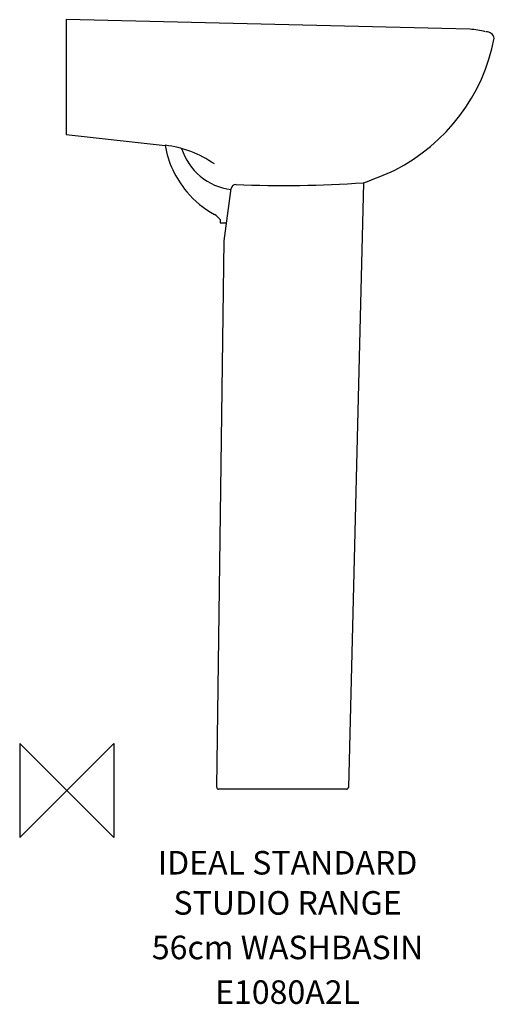
# Model space of a CAD drawing. Extents: x -50 to 454, y -227 to 818.
import ezdxf
from ezdxf.enums import TextEntityAlignment as Align

# ---------------------------------------------------------------- set-up
doc = ezdxf.new("R2010")
doc.units = 0
doc.header["$LTSCALE"] = 0.08
doc.header["$MEASUREMENT"] = 0
doc.layers.get('0').update_dxf_attribs({"linetype": 'CONTINUOUS'})
for name, color, linetype in [('DETAIL', 2, 'CONTINUOUS'), ('IDEALTXT', 7, 'CONTINUOUS'), ('ORIGIN', 6, 'CONTINUOUS')]:
    doc.layers.add(name, color=color, linetype=linetype)
doc.styles.get("Standard").update_dxf_attribs({"font": 'simplex'})

# ---------------------------------------------------------------- blocks, each defined once
blk = doc.blocks.new('ZPO')
at = {"layer": 'ORIGIN'}
blk.add_lwpolyline([(-50, 50), (-50, -50), (50, 50), (50, -50)], close=True, dxfattribs=at)

msp = doc.modelspace()

# ---------------------------------------------------------------- linework, layer by layer
at = {"layer": 'DETAIL'}
for p, q in [((428.3, 808.1), (-0.7, 818.1)), ((-0.7, 818.1), (-0.7, 696.1)), ((-0.7, 696.1), (104.5, 684.7)), ((167.2, 583.4), (174.6, 638.8)), ((315.2, 644.9), (299.3, 3.3)), ((163, 606), (163, 602.4)), ((163, 602.4), (169.8, 602.4)), ((159.3, 3.4), (167.2, 583.4)), ((297.3, 1.4), (161.3, 1.4))]:
    msp.add_line(p, q, dxfattribs=at)
for centre, radius, start, end in [((417.6, 689.9), 118.6, 76.7556, 84.825), ((445.5, 796.3), 9, 12.7806, 90.4248), ((258, 836.8), 200, 296.9432, 348.9083), ((207.1, 702.5), 104.1, 189.8703, 220.0681), ((91.3, 570.6), 114.9, 55.1778, 83.4113), ((182, 700.3), 62.9, 197.5863, 263.1693), ((96.5, 1231.2), 625.8, 290.4653, 293.7654), ((179.6, 638.1), 5, 86.9427, 172.4054), ((231.2, 1868.3), 1226.2, 267.5986, 273.9286), ((207.1, 702.5), 104.1, 220.0681, 241.2136), ((147.6, 594.4), 19.3, 36.9583, 61.197), ((161.3, 3.4), 2, 179.2125, 270), ((297.3, 3.4), 2, 270, 358.5724)]:
    msp.add_arc(centre, radius, start, end, dxfattribs=at)

# ---------------------------------------------------------------- block references
msp.add_blockref('ZPO', (0, 0))

# ---------------------------------------------------------------- texts
at = {"layer": 'IDEALTXT'}
for s, p in [('IDEAL STANDARD', (234.6, -89.2)), ('STUDIO RANGE', (234.6, -131.8)), ('56cm WASHBASIN', (234.6, -179.1)), ('E1080A2L', (234.6, -226.5))]:
    msp.add_text(s, height=25, dxfattribs=at).set_placement(p, align=Align.CENTER)

doc.saveas('drawing.dxf')
